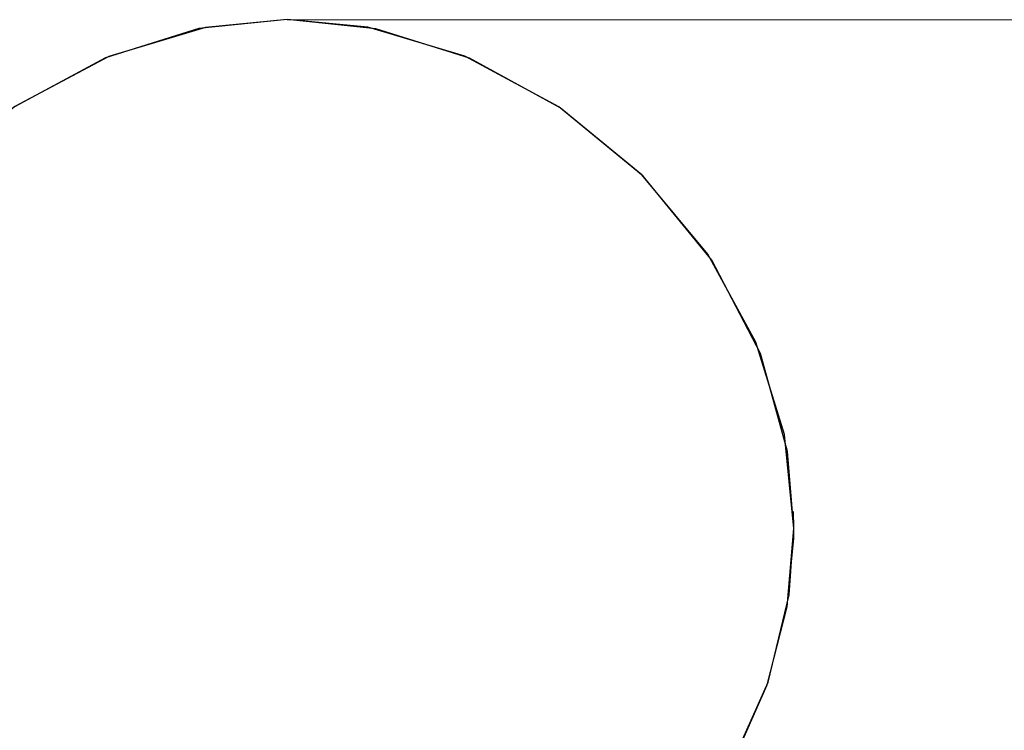
# Model space of a CAD drawing. Units: inches. Extents: x 9981 to 10546, y 1792 to 2070.
# Drawn here: x 10353 to 10365, y 2026 to 2034 of the extents above; entities that cross this region are included whole.
import ezdxf

# ---------------------------------------------------------------- set-up
doc = ezdxf.new("R2010")
doc.units = ezdxf.units.IN
doc.header["$MEASUREMENT"] = 0
doc.layers.get('Defpoints').update_dxf_attribs({"lineweight": 50})
doc.layers.add('02___PRT_ALL_AXES', color=7, linetype='Continuous')
doc.layers.add('标注', color=4, linetype='Continuous', lineweight=13)
doc.styles.get("Standard").update_dxf_attribs({"font": 'ARIAL.TTF'})
doc.dimstyles.new('2', dxfattribs={"dimscale": 1.8, "dimtxt": 5, "dimasz": 3, "dimexe": 1, "dimexo": 0, "dimgap": 1, "dimtad": 1, "dimdec": 1, "dimdsep": 46, "dimtxsty": 'Standard', "dimcen": 0, "dimclre": 256, "dimclrt": 7, "dimadec": 1, "dimazin": 2, "dimtfac": 1, "dimtdec": 1, "dimtofl": 0, "dimtmove": 0, "dimatfit": 3, "dimfxl": 0, "dimtolj": 1, "dimtzin": 0, "dimlwd": -1, "dimlwe": -1, "dimarcsym": 0})

# ---------------------------------------------------------------- blocks, each defined once
blk = doc.blocks.new('*D24')
at = {"layer": 'Defpoints', "color": 0}
for p in [(10356.44, 2033.929), (10356.454, 1906.31), (10435.973, 1906.31)]:
    blk.add_point(p, dxfattribs=at)
at = {"layer": '标注', "color": 0}
for p, q in [((10356.44, 2033.929), (10437.773, 2033.929)), ((10435.973, 2028.529), (10435.973, 1911.71)), ((10356.454, 1906.31), (10437.773, 1906.31))]:
    blk.add_line(p, q, dxfattribs=at)
for points in [[(10435.073, 2028.529), (10436.873, 2028.529), (10435.973, 2033.929)], [(10435.073, 1911.71), (10436.873, 1911.71), (10435.973, 1906.31)]]:
    blk.add_solid(points, dxfattribs=at)
at = {"layer": '标注', "color": 7, "insert": (10429.578, 1963.408), "char_height": 9, "attachment_point": 5, "rotation": 90}
blk.add_mtext('\\A1;127.6', dxfattribs=at)
blk = doc.blocks.new('head-1')
at = {"layer": '02___PRT_ALL_AXES', "color": 7, "linetype": 'Continuous'}
for p, q in [((10731.866, 1981.326), (10731.86, 1981.518)), ((10731.863, 1981.201), (10731.866, 1981.306)), ((10731.866, 1981.306), (10731.866, 1981.326)), ((10731.866, 1981.317), (10731.866, 1981.32)), ((10731.838, 1980.923), (10731.863, 1981.201))]:
    blk.add_line(p, q, dxfattribs=at)
for points in [[(10725.875, 1987.335), (10724.831, 1987.229), (10723.726, 1986.884), (10722.651, 1986.303), (10721.689, 1985.52), (10720.906, 1984.588), (10720.334, 1983.556), (10719.986, 1982.466), (10719.865, 1981.364)], [(10725.875, 1987.335), (10724.911, 1987.244), (10723.766, 1986.901), (10722.658, 1986.308), (10721.661, 1985.492), (10720.847, 1984.501), (10720.267, 1983.396), (10719.943, 1982.241), (10719.865, 1981.365)], [(10731.866, 1981.32), (10731.754, 1982.428), (10731.414, 1983.523), (10730.848, 1984.56), (10730.068, 1985.501), (10729.104, 1986.293), (10728.029, 1986.879), (10726.923, 1987.226), (10725.875, 1987.335)], [(10731.866, 1981.32), (10731.791, 1982.228), (10731.47, 1983.386), (10730.894, 1984.492), (10730.083, 1985.485), (10729.086, 1986.305), (10727.974, 1986.902), (10726.827, 1987.245), (10725.875, 1987.335)], [(10729.987, 1977.057), (10730.634, 1977.772), (10731.16, 1978.586), (10731.549, 1979.47), (10731.786, 1980.392), (10731.866, 1981.317)], [(10729.987, 1977.057), (10730.534, 1977.646), (10731.125, 1978.522), (10731.56, 1979.501), (10731.808, 1980.532), (10731.866, 1981.317)]]:
    blk.add_lwpolyline(points, dxfattribs=at)

msp = doc.modelspace()

# ---------------------------------------------------------------- block references
msp.add_blockref('head-1', (-369.435, 46.595))

# ---------------------------------------------------------------- dimensions: what is measured, and where the dimension line sits
at = {"layer": '标注', "color": 0, "ltscale": 20}
dim = msp.add_linear_dim(base=(10435.973, 1906.31), p1=(10356.44, 2033.929), p2=(10356.454, 1906.31), angle=90, dimstyle='2', override={"dimclre": 0}, dxfattribs=at)
dim.commit()
dim.dimension.update_dxf_attribs({"geometry": '*D24', "text_midpoint": (10435.973, 1963.408), "dimtype": 160})

doc.saveas('drawing.dxf')
